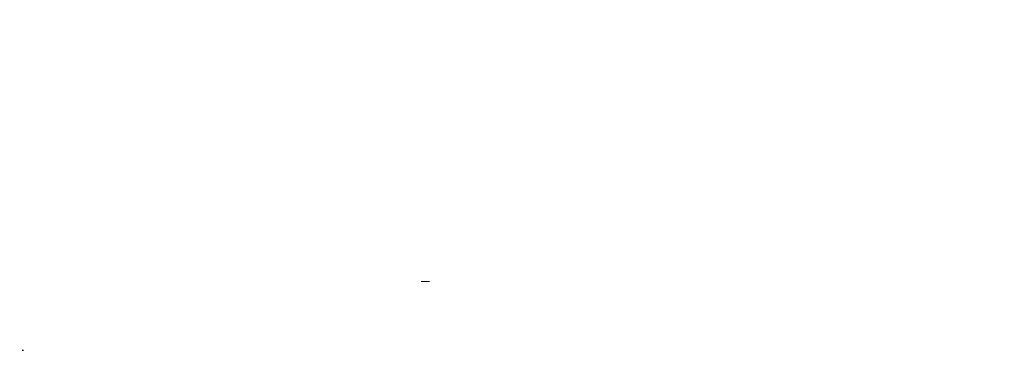
# Model space of a CAD drawing. Extents: x 620736 to 908907, y -132408 to 9151.
# Drawn here: x 829569 to 843885, y -83880 to -79080 of the extents above; entities that cross this region are included whole.
import ezdxf

# ---------------------------------------------------------------- set-up
doc = ezdxf.new("R2010")
doc.units = 0
doc.header["$MEASUREMENT"] = 0
doc.layers.add('ШТРИХОВКА2_Ном_пера__120', color=7, linetype='Continuous', lineweight=15, true_color=0xf2f2f2)
doc.layers.add('ШТРИХОВКА2_Ном_пера__14', color=7, linetype='Continuous', lineweight=20)
doc.layers.add('ШТРИХОВКА2_Ном_пера__2', color=7, linetype='Continuous', lineweight=25)
pattern_1 = [(0, (848877.9, -83880.3), (0, 1000), []), (90, (848878, -83880.3), (-2000, 0), [])]
pattern_2 = [(180, (848877.9, -83880.3), (0, 1000), []), (90, (848878, -83880.3), (2000, 0), [])]
pattern_3 = [(180, (848877.9, -83880.3), (0, 1000), []), (90, (848878, -83880.3), (2000, 0), [])]

msp = doc.modelspace()

# ---------------------------------------------------------------- hatches: boundary and pattern name
at = {"layer": 'ШТРИХОВКА2_Ном_пера__120', "linetype": 'Continuous'}
h = msp.add_hatch(dxfattribs=at)
h.set_pattern_fill('НАВЕСНАЯ_СИСТЕМА', color=256, style=0, pattern_type=2)
h.set_pattern_definition([(4e-13, (848877.9, -83880.3), (0, 1000), []), (90, (848878, -83880.3), (-2000, 0), [])])
h.paths.add_polyline_path([(842875.7, -79080.3), (842870.7, -79080.3), (842870.7, -79370.3), (842875.7, -79370.3)], flags=0)
h = msp.add_hatch(dxfattribs=at)
h.set_pattern_fill('НАВЕСНАЯ_СИСТЕМА', color=256, style=0, pattern_type=2)
h.set_pattern_definition([(360, (848877.9, -83880.3), (0, 1000), []), (90, (848878, -83880.3), (-2000, 0), [])])
h.paths.add_polyline_path([(842930.7, -79080.3), (842925.7, -79080.3), (842925.7, -79370.3), (842930.7, -79370.3)], flags=0)
h = msp.add_hatch(dxfattribs=at)
h.set_pattern_fill('НАВЕСНАЯ_СИСТЕМА', color=256, style=0, pattern_type=2)
h.set_pattern_definition([(0, (848877.9, -83880.3), (0, 1000), []), (90, (848878, -83880.3), (-2000, 0), [])])
h.paths.add_polyline_path([(831115.7, -79425.3), (831085.7, -79425.3), (831085.7, -79430.3), (831115.7, -79430.3)], flags=0)
h = msp.add_hatch(dxfattribs=at)
h.set_pattern_fill('НАВЕСНАЯ_СИСТЕМА', color=256, style=0, pattern_type=2)
h.set_pattern_definition(pattern_1)
h.paths.add_polyline_path([(831175.7, -79425.3), (831165.7, -79425.3), (831165.7, -79430.3), (831175.7, -79430.3)], flags=0)
h = msp.add_hatch(dxfattribs=at)
h.set_pattern_fill('НАВЕСНАЯ_СИСТЕМА', color=256, style=0, pattern_type=2)
h.set_pattern_definition([(0, (848877.9, -83880.3), (2e-10, 1000), []), (90, (848878, -83880.3), (-2000, 0), [])])
h.paths.add_polyline_path([(831195.7, -79425.3), (831195.7, -79430.3), (832815.7, -79430.3), (832815.7, -79425.3)], flags=0)
h = msp.add_hatch(dxfattribs=at)
h.set_pattern_fill('НАВЕСНАЯ_СИСТЕМА', color=256, style=0, pattern_type=2)
h.set_pattern_definition([(0, (848877.9, -83880.3), (0, 1000), []), (90, (848878, -83880.3), (-2000, 0), [])])
h.paths.add_polyline_path([(835895.7, -79430.3), (835991.7, -79430.3), (835991.7, -79425.3), (835895.7, -79425.3)], flags=0)
h = msp.add_hatch(dxfattribs=at)
h.set_pattern_fill('НАВЕСНАЯ_СИСТЕМА', color=256, style=0, pattern_type=2)
h.set_pattern_definition(pattern_1)
h.paths.add_polyline_path([(836141.7, -79430.3), (836185.7, -79430.3), (836185.7, -79425.3), (836141.7, -79425.3)], flags=0)
at = {"layer": 'ШТРИХОВКА2_Ном_пера__14', "linetype": 'Continuous'}
h = msp.add_hatch(dxfattribs=at)
h.set_pattern_fill('НАВЕСНАЯ_СИСТЕМА', color=256, style=0, pattern_type=2)
h.set_pattern_definition([(74.496, (831756.4, -83880.26), (-267.95, 0), []), (180, (831756.4, -83880.3), (554.8, 2000), [])])
h.paths.add_polyline_path([(835404.1, -82880.3), (835405.3, -82875.3), (835401.7, -82875.3), (835400.4, -82880.3)], flags=0)
h = msp.add_hatch(dxfattribs=at)
h.set_pattern_fill('НАВЕСНАЯ_СИСТЕМА', color=256, style=0, pattern_type=2)
h.set_pattern_definition([(105.504, (832311.2, -83880.26), (-267.95, 0), []), (180, (832311.2, -83880.3), (-554.8, 2000), [])])
h.paths.add_polyline_path([(835405.3, -82885.3), (835404.1, -82880.3), (835400.4, -82880.3), (835401.7, -82885.3)], flags=0)
h = msp.add_hatch(dxfattribs=at)
h.set_pattern_fill('НАВЕСНАЯ_СИСТЕМА', color=256, style=0, pattern_type=2)
h.set_pattern_definition([(224.007, (848877.92, -66606.42), (0, 258.819), []), (90, (848878, -66606.4), (2000, 1931.85), [])])
h.paths.add_polyline_path([(835405.3, -82875.3), (835408.6, -82871.6), (835405.4, -82871.6), (835401.7, -82875.3)], flags=0)
h = msp.add_hatch(dxfattribs=at)
h.set_pattern_fill('НАВЕСНАЯ_СИСТЕМА', color=256, style=0, pattern_type=2)
h.set_pattern_definition([(135.993, (848877.92, -99154.1), (0, 258.819), []), (270, (848878, -99154), (-2000, 1931.85), [])])
h.paths.add_polyline_path([(835408.6, -82888.9), (835405.3, -82885.3), (835401.7, -82885.3), (835405.4, -82888.9)], flags=0)
h = msp.add_hatch(dxfattribs=at)
h.set_pattern_fill('НАВЕСНАЯ_СИСТЕМА', color=256, style=0, pattern_type=2)
h.set_pattern_definition(pattern_3)
h.paths.add_polyline_path([(835415.2, -82880.3), (835415.9, -82875.3), (835405.3, -82875.3), (835404.1, -82880.3)], flags=0)
h = msp.add_hatch(dxfattribs=at)
h.set_pattern_fill('НАВЕСНАЯ_СИСТЕМА', color=256, style=0, pattern_type=2)
h.set_pattern_definition(pattern_2)
h.paths.add_polyline_path([(835415.9, -82885.3), (835415.2, -82880.3), (835404.1, -82880.3), (835405.3, -82885.3)], flags=0)
h = msp.add_hatch(dxfattribs=at)
h.set_pattern_fill('НАВЕСНАЯ_СИСТЕМА', color=256, style=0, pattern_type=2)
h.set_pattern_definition([(215.2644, (848877.9, -64455.07), (0, 707.107), []), (90, (848878, -64455), (2000, 1414.21), [])])
h.paths.add_polyline_path([(835415.9, -82875.3), (835417.8, -82871.6), (835408.6, -82871.6), (835405.3, -82875.3)], flags=0)
h = msp.add_hatch(dxfattribs=at)
h.set_pattern_fill('НАВЕСНАЯ_СИСТЕМА', color=256, style=0, pattern_type=2)
h.set_pattern_definition([(144.7356, (848877.9, -101305.44), (0, 707.107), []), (270, (848878, -101305.4), (-2000, 1414.21), [])])
h.paths.add_polyline_path([(835417.8, -82888.9), (835415.9, -82885.3), (835405.3, -82885.3), (835408.6, -82888.9)], flags=0)
h = msp.add_hatch(dxfattribs=at)
h.set_pattern_fill('НАВЕСНАЯ_СИСТЕМА', color=256, style=0, pattern_type=2)
h.set_pattern_definition([(194.5108, (848877.92, -78513.356), (0, 69.35035), []), (90, (848878, -78513.4), (2000, 517.64), [])])
h.paths.add_polyline_path([(835408.6, -82871.6), (835413.1, -82870.3), (835410.4, -82870.3), (835405.4, -82871.6)], flags=0)
h = msp.add_hatch(dxfattribs=at)
h.set_pattern_fill('НАВЕСНАЯ_СИСТЕМА', color=256, style=0, pattern_type=2)
h.set_pattern_definition([(190.7286, (848877.92, -77936.9), (0, 189.4687), []), (90, (848878, -77937), (2000, 378.94), [])])
h.paths.add_polyline_path([(835417.8, -82871.6), (835420.4, -82870.3), (835413.1, -82870.3), (835408.6, -82871.6)], flags=0)
h = msp.add_hatch(dxfattribs=at)
h.set_pattern_fill('НАВЕСНАЯ_СИСТЕМА', color=256, style=0, pattern_type=2)
h.set_pattern_definition([(180, (848877.9, -83880.3), (0, 1000), []), (90, (848878, -83880.3), (2000, 0), [])])
h.paths.add_polyline_path([(835429.1, -82880.3), (835429.2, -82875.3), (835415.9, -82875.3), (835415.2, -82880.3)], flags=0)
h = msp.add_hatch(dxfattribs=at)
h.set_pattern_fill('НАВЕСНАЯ_СИСТЕМА', color=256, style=0, pattern_type=2)
h.set_pattern_definition(pattern_3)
h.paths.add_polyline_path([(835429.2, -82885.3), (835429.1, -82880.3), (835415.2, -82880.3), (835415.9, -82885.3)], flags=0)
h = msp.add_hatch(dxfattribs=at)
h.set_pattern_fill('НАВЕСНАЯ_СИСТЕМА', color=256, style=0, pattern_type=2)
h.set_pattern_definition([(194.511, (848877.9, -67231.9), (0, 965.926), []), (90, (848878, -67231.9), (2000, 517.64), [])])
h.paths.add_polyline_path([(835429.2, -82875.3), (835429.7, -82871.6), (835417.8, -82871.6), (835415.9, -82875.3)], flags=0)
h = msp.add_hatch(dxfattribs=at)
h.set_pattern_fill('НАВЕСНАЯ_СИСТЕМА', color=256, style=0, pattern_type=2)
h.set_pattern_definition([(165.489, (848877.9, -98528.6), (0, 965.926), []), (270, (848878, -98528.6), (-2000, 517.64), [])])
h.paths.add_polyline_path([(835429.7, -82888.9), (835429.2, -82885.3), (835415.9, -82885.3), (835417.8, -82888.9)], flags=0)
h = msp.add_hatch(dxfattribs=at)
h.set_pattern_fill('НАВЕСНАЯ_СИСТЕМА', color=256, style=0, pattern_type=2)
h.set_pattern_definition([(183.9671, (848877.92, -78680.95), (0, 258.819), []), (90, (848878, -78681), (2000, 138.7), [])])
h.paths.add_polyline_path([(835429.7, -82871.6), (835430.4, -82870.3), (835420.4, -82870.3), (835417.8, -82871.6)], flags=0)
h = msp.add_hatch(dxfattribs=at)
h.set_pattern_fill('НАВЕСНАЯ_СИСТЕМА', color=256, style=0, pattern_type=2)
h.set_pattern_definition([(180, (848877.9, -83880.3), (0, 1000), []), (90, (848878, -83880.3), (2000, 0), [])])
h.paths.add_polyline_path([(835501.7, -82880.3), (835501.5, -82875.3), (835429.2, -82875.3), (835429.1, -82880.3)], flags=0)
h = msp.add_hatch(dxfattribs=at)
h.set_pattern_fill('НАВЕСНАЯ_СИСТЕМА', color=256, style=0, pattern_type=2)
h.set_pattern_definition(pattern_3)
h.paths.add_polyline_path([(835501.5, -82885.3), (835501.7, -82880.3), (835429.1, -82880.3), (835429.2, -82885.3)], flags=0)
h = msp.add_hatch(dxfattribs=at)
h.set_pattern_fill('НАВЕСНАЯ_СИСТЕМА', color=256, style=0, pattern_type=2)
h.set_pattern_definition(pattern_3)
h.paths.add_polyline_path([(835501.5, -82875.3), (835501, -82871.6), (835429.7, -82871.6), (835429.2, -82875.3)], flags=0)
h = msp.add_hatch(dxfattribs=at)
h.set_pattern_fill('НАВЕСНАЯ_СИСТЕМА', color=256, style=0, pattern_type=2)
h.set_pattern_definition([(180, (848877.9, -83880.3), (0, 1000), []), (90, (848878, -83880.3), (2000, 0), [])])
h.paths.add_polyline_path([(835501, -82888.9), (835501.5, -82885.3), (835429.2, -82885.3), (835429.7, -82888.9)], flags=0)
h = msp.add_hatch(dxfattribs=at)
h.set_pattern_fill('НАВЕСНАЯ_СИСТЕМА', color=256, style=0, pattern_type=2)
h.set_pattern_definition([(180, (848877.92, -79498.66), (0, 267.949), []), (90, (848878, -79498.7), (2000, 0), [])])
h.paths.add_polyline_path([(835501, -82871.6), (835500.4, -82870.3), (835430.4, -82870.3), (835429.7, -82871.6)], flags=0)
h = msp.add_hatch(dxfattribs=at)
h.set_pattern_fill('НАВЕСНАЯ_СИСТЕМА', color=256, style=0, pattern_type=2)
h.set_pattern_definition([(176.0329, (848877.92, -80541.28), (0, 258.819), []), (90, (848878, -80541.3), (-2000, 138.7), [])])
h.paths.add_polyline_path([(835513, -82871.6), (835510.4, -82870.3), (835500.4, -82870.3), (835501, -82871.6)], flags=0)
h = msp.add_hatch(dxfattribs=at)
h.set_pattern_fill('НАВЕСНАЯ_СИСТЕМА', color=256, style=0, pattern_type=2)
h.set_pattern_definition([(165.489, (848877.9, -74174.7), (0, 965.926), []), (90, (848878, -74174.7), (-2000, 517.64), [])])
h.paths.add_polyline_path([(835514.9, -82875.3), (835513, -82871.6), (835501, -82871.6), (835501.5, -82875.3)], flags=0)
h = msp.add_hatch(dxfattribs=at)
h.set_pattern_fill('НАВЕСНАЯ_СИСТЕМА', color=256, style=0, pattern_type=2)
h.set_pattern_definition([(194.511, (848877.9, -91585.8), (0, 965.926), []), (270, (848878, -91585.8), (2000, 517.64), [])])
h.paths.add_polyline_path([(835513, -82888.9), (835514.9, -82885.3), (835501.5, -82885.3), (835501, -82888.9)], flags=0)
h = msp.add_hatch(dxfattribs=at)
h.set_pattern_fill('НАВЕСНАЯ_СИСТЕМА', color=256, style=0, pattern_type=2)
h.set_pattern_definition([(180, (848877.9, -83880.3), (0, 1000), []), (90, (848878, -83880.3), (2000, 0), [])])
h.paths.add_polyline_path([(835515.6, -82880.3), (835514.9, -82875.3), (835501.5, -82875.3), (835501.7, -82880.3)], flags=0)
h = msp.add_hatch(dxfattribs=at)
h.set_pattern_fill('НАВЕСНАЯ_СИСТЕМА', color=256, style=0, pattern_type=2)
h.set_pattern_definition(pattern_3)
h.paths.add_polyline_path([(835514.9, -82885.3), (835515.6, -82880.3), (835501.7, -82880.3), (835501.5, -82885.3)], flags=0)
h = msp.add_hatch(dxfattribs=at)
h.set_pattern_fill('НАВЕСНАЯ_СИСТЕМА', color=256, style=0, pattern_type=2)
h.set_pattern_definition([(169.2714, (848877.92, -83019.41), (0, 189.4687), []), (90, (848878, -83019.4), (-2000, 378.94), [])])
h.paths.add_polyline_path([(835522.2, -82871.6), (835517.7, -82870.3), (835510.4, -82870.3), (835513, -82871.6)], flags=0)
h = msp.add_hatch(dxfattribs=at)
h.set_pattern_fill('НАВЕСНАЯ_СИСТЕМА', color=256, style=0, pattern_type=2)
h.set_pattern_definition([(144.7356, (848877.9, -83423.25), (0, 707.107), []), (90, (848878, -83423.3), (-2000, 1414.2), [])])
h.paths.add_polyline_path([(835525.5, -82875.3), (835522.2, -82871.6), (835513, -82871.6), (835514.9, -82875.3)], flags=0)
h = msp.add_hatch(dxfattribs=at)
h.set_pattern_fill('НАВЕСНАЯ_СИСТЕМА', color=256, style=0, pattern_type=2)
h.set_pattern_definition([(215.2644, (848877.9, -82337.26), (0, 707.107), []), (270, (848878, -82337.3), (2000, 1414.2), [])])
h.paths.add_polyline_path([(835522.2, -82888.9), (835525.5, -82885.3), (835514.9, -82885.3), (835513, -82888.9)], flags=0)
h = msp.add_hatch(dxfattribs=at)
h.set_pattern_fill('НАВЕСНАЯ_СИСТЕМА', color=256, style=0, pattern_type=2)
h.set_pattern_definition(pattern_2)
h.paths.add_polyline_path([(835526.7, -82880.3), (835525.5, -82875.3), (835514.9, -82875.3), (835515.6, -82880.3)], flags=0)
h = msp.add_hatch(dxfattribs=at)
h.set_pattern_fill('НАВЕСНАЯ_СИСТЕМА', color=256, style=0, pattern_type=2)
h.set_pattern_definition([(69.246, (847725.9, -83880.3), (1000, 0), []), (1e-14, (847725.9, -83880.3), (757.87, 2000), [])])
h.paths.add_polyline_path([(835525.5, -82885.3), (835526.7, -82880.3), (835515.6, -82880.3), (835514.9, -82885.3)], flags=0)
h = msp.add_hatch(dxfattribs=at)
h.set_pattern_fill('НАВЕСНАЯ_СИСТЕМА', color=256, style=0, pattern_type=2)
h.set_pattern_definition([(165.4892, (848877.92, -85456.19), (0, 69.35035), []), (90, (848878, -85456.2), (-2000, 517.64), [])])
h.paths.add_polyline_path([(835525.4, -82871.6), (835520.4, -82870.3), (835517.7, -82870.3), (835522.2, -82871.6)], flags=0)
h = msp.add_hatch(dxfattribs=at)
h.set_pattern_fill('НАВЕСНАЯ_СИСТЕМА', color=256, style=0, pattern_type=2)
h.set_pattern_definition([(135.993, (848877.92, -92517.44), (0, 258.819), []), (90, (848878, -92517.4), (-2000, 1931.85), [])])
h.paths.add_polyline_path([(835529, -82875.3), (835525.4, -82871.6), (835522.2, -82871.6), (835525.5, -82875.3)], flags=0)
h = msp.add_hatch(dxfattribs=at)
h.set_pattern_fill('НАВЕСНАЯ_СИСТЕМА', color=256, style=0, pattern_type=2)
h.set_pattern_definition([(224.007, (848877.92, -73243.07), (0, 258.819), []), (270, (848878, -73243), (2000, 1931.85), [])])
h.paths.add_polyline_path([(835525.4, -82888.9), (835529, -82885.3), (835525.5, -82885.3), (835522.2, -82888.9)], flags=0)
h = msp.add_hatch(dxfattribs=at)
h.set_pattern_fill('НАВЕСНАЯ_СИСТЕМА', color=256, style=0, pattern_type=2)
h.set_pattern_definition([(105.504, (839174.38, -83880.26), (267.95, 0), []), (1e-14, (839174.4, -83880.3), (-554.8, 2000), [])])
h.paths.add_polyline_path([(835530.4, -82880.3), (835529, -82875.3), (835525.5, -82875.3), (835526.7, -82880.3)], flags=0)
h = msp.add_hatch(dxfattribs=at)
h.set_pattern_fill('НАВЕСНАЯ_СИСТЕМА', color=256, style=0, pattern_type=2)
h.set_pattern_definition([(74.496, (838619.58, -83880.26), (267.95, 0), []), (4e-14, (838619.6, -83880.3), (554.8, 2000), [])])
h.paths.add_polyline_path([(835529, -82885.3), (835530.4, -82880.3), (835526.7, -82880.3), (835525.5, -82885.3)], flags=0)
h = msp.add_hatch(dxfattribs=at)
h.set_pattern_fill('НАВЕСНАЯ_СИСТЕМА', color=256, style=0, pattern_type=2)
h.set_pattern_definition([(165.4892, (848877.92, -87247.16), (0, 69.35035), []), (270, (848878, -87247.2), (-2000, 517.64), [])])
h.paths.add_polyline_path([(835413.1, -82890.3), (835408.6, -82888.9), (835405.4, -82888.9), (835410.4, -82890.3)], flags=0)
h = msp.add_hatch(dxfattribs=at)
h.set_pattern_fill('НАВЕСНАЯ_СИСТЕМА', color=256, style=0, pattern_type=2)
h.set_pattern_definition([(169.2714, (848877.92, -87823.61), (0, 189.4687), []), (270, (848878, -87823.6), (-2000, 378.94), [])])
h.paths.add_polyline_path([(835420.4, -82890.3), (835417.8, -82888.9), (835408.6, -82888.9), (835413.1, -82890.3)], flags=0)
h = msp.add_hatch(dxfattribs=at)
h.set_pattern_fill('НАВЕСНАЯ_СИСТЕМА', color=256, style=0, pattern_type=2)
h.set_pattern_definition([(176.0329, (848877.92, -87079.56), (0, 258.819), []), (270, (848878, -87079.6), (-2000, 138.7), [])])
h.paths.add_polyline_path([(835430.4, -82890.3), (835429.7, -82888.9), (835417.8, -82888.9), (835420.4, -82890.3)], flags=0)
h = msp.add_hatch(dxfattribs=at)
h.set_pattern_fill('НАВЕСНАЯ_СИСТЕМА', color=256, style=0, pattern_type=2)
h.set_pattern_definition([(180, (848877.92, -86261.86), (0, 267.949), []), (270, (848878, -86261.9), (2000, 0), [])])
h.paths.add_polyline_path([(835500.4, -82890.3), (835501, -82888.9), (835429.7, -82888.9), (835430.4, -82890.3)], flags=0)
h = msp.add_hatch(dxfattribs=at)
h.set_pattern_fill('НАВЕСНАЯ_СИСТЕМА', color=256, style=0, pattern_type=2)
h.set_pattern_definition([(75, (828989.4, -83880.26), (-500, 0), []), (180, (828989.4, -83880.3), (535.9, 2000), [])])
h.paths.add_polyline_path([(835501.3, -82964.3), (835498.4, -82975.3), (835500.4, -82975.3), (835503.1, -82965.3)], flags=0)
h = msp.add_hatch(dxfattribs=at)
h.set_pattern_fill('НАВЕСНАЯ_СИСТЕМА', color=256, style=0, pattern_type=2)
h.set_pattern_definition([(105, (829474.4, -83880.26), (-500, 0), []), (180, (829474.4, -83880.3), (-535.9, 2000), [])])
h.paths.add_polyline_path([(835500.4, -82975.3), (835498.4, -82975.3), (835501.3, -82986.3), (835503.1, -82985.3)], flags=0)
h = msp.add_hatch(dxfattribs=at)
h.set_pattern_fill('НАВЕСНАЯ_СИСТЕМА', color=256, style=0, pattern_type=2)
h.set_pattern_definition([(183.9671, (848877.92, -85219.23), (0, 258.819), []), (270, (848878, -85219.2), (2000, 138.7), [])])
h.paths.add_polyline_path([(835510.4, -82890.3), (835513, -82888.9), (835501, -82888.9), (835500.4, -82890.3)], flags=0)
h = msp.add_hatch(dxfattribs=at)
h.set_pattern_fill('НАВЕСНАЯ_СИСТЕМА', color=256, style=0, pattern_type=2)
h.set_pattern_definition([(180, (848877.9, -83880.3), (0, 1000), []), (90, (848878, -83880.3), (2000, 0), [])])
h.paths.add_polyline_path([(835500.4, -82975.3), (835503.1, -82985.3), (835510.4, -82992.6), (835520.4, -82995.3), (835530.4, -82992.6), (835537.7, -82985.3), (835540.4, -82975.3), (835537.7, -82965.3), (835530.4, -82957.9), (835520.4, -82955.3), (835510.4, -82957.9), (835503.1, -82965.3)], flags=0)
h.paths.add_polyline_path([(835512.4, -82966.3), (835513.5, -82962.3), (835516.4, -82959.3), (835520.4, -82958.3), (835524.4, -82959.3), (835527.3, -82962.3), (835528.4, -82966.3), (835527.3, -82970.3), (835524.4, -82973.2), (835520.4, -82974.3), (835516.4, -82973.2), (835513.5, -82970.3)], flags=0)
h = msp.add_hatch(dxfattribs=at)
h.set_pattern_fill('НАВЕСНАЯ_СИСТЕМА', color=256, style=0, pattern_type=2)
h.set_pattern_definition([(225, (848877.9, -61027.5), (0, 683.013), []), (90, (848878, -61027.5), (2000, 2000), [])])
h.paths.add_polyline_path([(835501.3, -82964.3), (835503.1, -82965.3), (835510.4, -82957.9), (835509.4, -82956.2)], flags=0)
h = msp.add_hatch(dxfattribs=at)
h.set_pattern_fill('НАВЕСНАЯ_СИСТЕМА', color=256, style=0, pattern_type=2)
h.set_pattern_definition([(135, (827835.15, -83880.26), (-683.013, 0), []), (180, (827835.1, -83880.3), (-2000, 2000), [])])
h.paths.add_polyline_path([(835503.1, -82985.3), (835501.3, -82986.3), (835509.4, -82994.3), (835510.4, -82992.6)], flags=0)
h = msp.add_hatch(dxfattribs=at)
h.set_pattern_fill('НАВЕСНАЯ_СИСТЕМА', color=256, style=0, pattern_type=2)
h.set_pattern_definition([(195, (848877.9, -73107.63), (0, 500), []), (90, (848878, -73107.6), (2000, 535.9), [])])
h.paths.add_polyline_path([(835520.4, -82953.3), (835509.4, -82956.2), (835510.4, -82957.9), (835520.4, -82955.3)], flags=0)
h = msp.add_hatch(dxfattribs=at)
h.set_pattern_fill('НАВЕСНАЯ_СИСТЕМА', color=256, style=0, pattern_type=2)
h.set_pattern_definition([(165, (848877.9, -92842.9), (0, 500), []), (270, (848878, -92842.9), (-2000, 535.9), [])])
h.paths.add_polyline_path([(835509.4, -82994.3), (835520.4, -82997.3), (835520.4, -82995.3), (835510.4, -82992.6)], flags=0)
h = msp.add_hatch(dxfattribs=at)
h.set_pattern_fill('НАВЕСНАЯ_СИСТЕМА', color=256, style=0, pattern_type=2)
h.set_pattern_definition([(190.7286, (848877.92, -82741.1), (0, 189.4687), []), (270, (848878, -82741.1), (2000, 378.94), [])])
h.paths.add_polyline_path([(835517.7, -82890.3), (835522.2, -82888.9), (835513, -82888.9), (835510.4, -82890.3)], flags=0)
h = msp.add_hatch(dxfattribs=at)
h.set_pattern_fill('НАВЕСНАЯ_СИСТЕМА', color=256, style=0, pattern_type=2)
h.set_pattern_definition([(194.5108, (848877.92, -80304.32), (0, 69.35035), []), (270, (848878, -80304.3), (2000, 517.64), [])])
h.paths.add_polyline_path([(835520.4, -82890.3), (835525.4, -82888.9), (835522.2, -82888.9), (835517.7, -82890.3)], flags=0)
h = msp.add_hatch(dxfattribs=at)
h.set_pattern_fill('НАВЕСНАЯ_СИСТЕМА', color=256, style=0, pattern_type=2)
h.set_pattern_definition([(165, (848877.9, -80265.9), (0, 500), []), (90, (848878, -80266), (-2000, 535.9), [])])
h.paths.add_polyline_path([(835520.4, -82953.3), (835520.4, -82955.3), (835530.4, -82957.9), (835531.4, -82956.2)], flags=0)
h = msp.add_hatch(dxfattribs=at)
h.set_pattern_fill('НАВЕСНАЯ_СИСТЕМА', color=256, style=0, pattern_type=2)
h.set_pattern_definition([(195, (848877.9, -85684.6), (0, 500), []), (270, (848878, -85684.6), (2000, 535.9), [])])
h.paths.add_polyline_path([(835520.4, -82997.3), (835531.4, -82994.3), (835530.4, -82992.6), (835520.4, -82995.3)], flags=0)
h = msp.add_hatch(dxfattribs=at)
h.set_pattern_fill('НАВЕСНАЯ_СИСТЕМА', color=256, style=0, pattern_type=2)
h.set_pattern_definition([(135, (845015.6, -83880.26), (683.013, 0), []), (5e-15, (845015.6, -83880.3), (-2000, 2000), [])])
h.paths.add_polyline_path([(835530.4, -82957.9), (835537.7, -82965.3), (835539.4, -82964.3), (835531.4, -82956.2)], flags=0)
h = msp.add_hatch(dxfattribs=at)
h.set_pattern_fill('НАВЕСНАЯ_СИСТЕМА', color=256, style=0, pattern_type=2)
h.set_pattern_definition([(45, (843205.6, -83880.26), (683.013, 0), []), (1e-14, (843205.6, -83880.3), (2000, 2000), [])])
h.paths.add_polyline_path([(835530.4, -82992.6), (835531.4, -82994.3), (835539.4, -82986.3), (835537.7, -82985.3)], flags=0)
h = msp.add_hatch(dxfattribs=at)
h.set_pattern_fill('НАВЕСНАЯ_СИСТЕМА', color=256, style=0, pattern_type=2)
h.set_pattern_definition([(105, (842051.37, -83880.26), (500, 0), []), (7e-15, (842051.4, -83880.3), (-535.9, 2000), [])])
h.paths.add_polyline_path([(835539.4, -82964.3), (835537.7, -82965.3), (835540.4, -82975.3), (835542.4, -82975.3)], flags=0)
h = msp.add_hatch(dxfattribs=at)
h.set_pattern_fill('НАВЕСНАЯ_СИСТЕМА', color=256, style=0, pattern_type=2)
h.set_pattern_definition([(75, (841566.4, -83880.26), (500, 0), []), (7e-15, (841566.4, -83880.3), (535.9, 2000), [])])
h.paths.add_polyline_path([(835537.7, -82985.3), (835539.4, -82986.3), (835542.4, -82975.3), (835540.4, -82975.3)], flags=0)
at = {"layer": 'ШТРИХОВКА2_Ном_пера__2', "linetype": 'Continuous'}
h = msp.add_hatch(dxfattribs=at)
h.set_pattern_fill('CERAMIC_TILE', color=256, style=0, pattern_type=2)
h.set_pattern_definition([(180, (774252.58, -83880.26), (0, 300), []), (90, (774252.58, -83880.26), (300, 0), [])])
h.paths.add_polyline_path([(829605.9, -83880.3), (829625.9, -83880.3), (829625.9, -83615.3), (829605.9, -83615.3)], flags=0)
h = msp.add_hatch(dxfattribs=at)
h.set_pattern_fill('CUT_STONE', color=256, style=0, pattern_type=2)
h.set_pattern_definition([(45, (848877.92, -83530.26), (-111.3693, 111.3693), [0, -105, 0, -157.5]), (110, (849227.92, -83530.26), (148.0016, 53.8682), [0, -77, 0, -133])])
h.paths.add_polyline_path([(874610.2, -83880.3), (829569.3, -83880.3)], flags=0)

doc.saveas('drawing.dxf')
